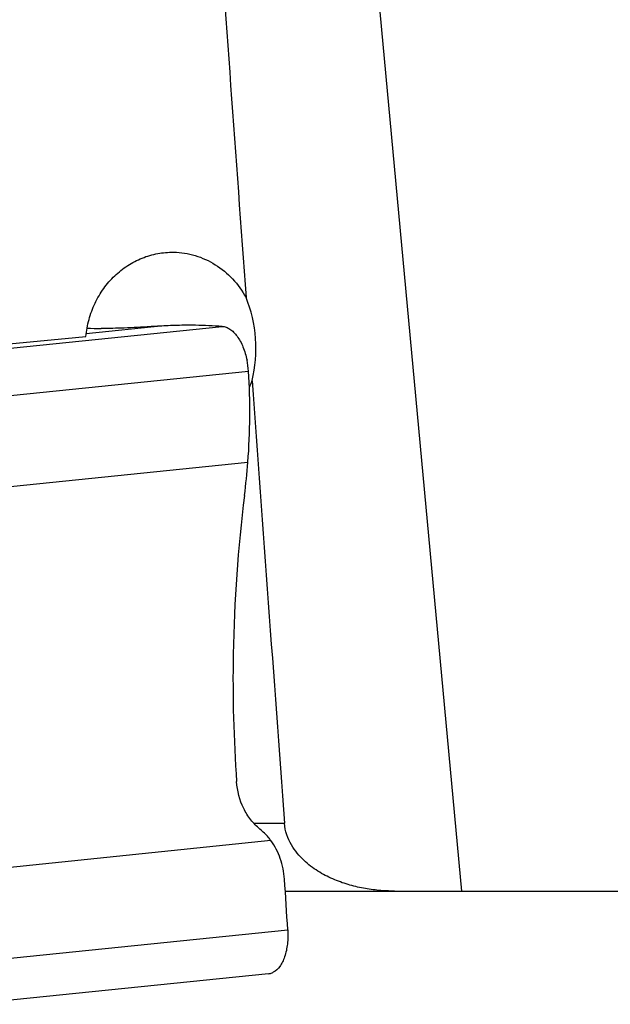
# Model space of a CAD drawing. Units: millimetres. Extents: x 0 to 841, y 0 to 594.
# Drawn here: x 481 to 491, y 109 to 127 of the extents above; entities that cross this region are included whole.
import ezdxf

# ---------------------------------------------------------------- set-up
doc = ezdxf.new("R2010")
doc.units = ezdxf.units.MM
doc.header["$LTSCALE"] = 46.255
doc.layers.add('607087453-000_CL', color=7, linetype='CONTINUOUS')
doc.layers.add('607088167-000_CL', color=7, linetype='CONTINUOUS')

msp = doc.modelspace()

# ---------------------------------------------------------------- linework, layer by layer
at = {"layer": '607087453-000_CL', "color": 9, "linetype": 'CONTINUOUS'}
for p, q in [((479.0452, 120.7609), (484.3099, 121.3011)), ((483.2789, 121.3091), (481.9096, 121.1686)), ((479.5096, 119.971), (484.7743, 120.5112)), ((479.8216, 118.3967), (484.763, 118.9037)), ((485.1691, 112.2232), (480.2277, 111.7162)), ((480.2017, 110.109), (485.4665, 110.6492))]:
    msp.add_line(p, q, dxfattribs=at)
at = {"layer": '607087453-000_CL', "color": 7, "linetype": 'CONTINUOUS'}
msp.add_line((485.1276, 109.8741), (479.8624, 109.3338), dxfattribs=at)
for centre, radius, start, end in [((484.2287, 101.4872), 19.8446, 92.74334, 93.59434), ((483.0521, 96.0501), 25.2823, 87.14826, 88.21505), ((483.4172, 120.4254), 1.3598, 3.61601, 11.91155), ((473.3085, 119.7883), 11.4887, 355.58434, 3.60773), ((472.5793, 119.845), 12.2201, 352.81625, 355.58221), ((510.4386, 115.0762), 25.9384, 172.82277, 179.0283), ((320.2253, 100.6316), 165.5445, 3.469235, 3.779359)]:
    msp.add_arc(centre, radius, start, end, dxfattribs=at)
for centre, major_axis, ratio, start_param, end_param in [((501.0014, 123.1962), (22.1071, 1.5486), 0.0529629, -2.6155578, -2.5935734), ((503.3902, 115.1962), (0.3766, 22.1484), 0.8527191, -4.7123328, -4.6105838)]:
    msp.add_ellipse(centre, major_axis=major_axis, ratio=ratio, start_param=start_param, end_param=end_param, dxfattribs=at)
for points, knots in [([(483.8395, 121.3201), (483.7585, 121.3226), (483.5715, 121.3211), (483.3847, 121.3142), (483.2789, 121.3091)], [0, 0, 0, 0, 0.4332762, 1, 1, 1, 1]), ([(482.9846, 121.2928), (482.83, 121.2832), (482.6111, 121.2717), (482.3409, 121.2642), (482.2256, 121.2635), (482.1745, 121.2644)], [0, 0, 0, 0, 0.5733216, 0.8109099, 1, 1, 1, 1]), ([(484.3099, 121.3011), (484.333, 121.2999), (484.381, 121.2898), (484.4493, 121.2543), (484.5146, 121.1996), (484.5996, 121.0988), (484.6868, 120.9337), (484.7309, 120.7858), (484.7478, 120.7061)], [0, 0, 0, 0, 0.0884268, 0.1847467, 0.2922455, 0.4122479, 0.6878449, 1, 1, 1, 1]), ([(484.9759, 112.4271), (484.9166, 112.4751), (484.807, 112.5875), (484.6376, 112.8593), (484.5748, 113.1018), (484.5634, 113.2647)], [0, 0, 0, 0, 0.2395416, 0.4874444, 1, 1, 1, 1]), ([(485.1691, 112.2232), (485.155, 112.2424), (485.0973, 112.3163), (485.0303, 112.383), (484.9759, 112.4271)], [0, 0, 0, 0, 0.2540904, 1, 1, 1, 1]), ([(485.4097, 111.5438), (485.4016, 111.6668), (485.3524, 111.9077), (485.2397, 112.1269), (485.1691, 112.2232)], [0, 0, 0, 0, 0.50804, 1, 1, 1, 1]), ([(485.4664, 110.6492), (485.4715, 110.5656), (485.4683, 110.4049), (485.4294, 110.2135), (485.376, 110.0829), (485.3173, 109.983), (485.2561, 109.9227), (485.2103, 109.899)], [0, 0, 0, 0, 0.3036353, 0.5797041, 0.7023386, 0.8131134, 1, 1, 1, 1]), ([(485.1276, 109.8741), (485.1491, 109.8763), (485.1776, 109.8835), (485.2038, 109.8956), (485.2103, 109.899)], [0, 0, 0, 0, 0.7460803, 1, 1, 1, 1])]:
    msp.add_open_spline(points, degree=3, knots=knots, dxfattribs=at)
at = {"layer": '607088167-000_CL', "color": 7, "linetype": 'CONTINUOUS'}
for p, q in [((488.5374, 111.3327), (486.5171, 133.1269)), ((485.4236, 111.3327), (494.1254, 111.3327))]:
    msp.add_line(p, q, dxfattribs=at)
at = {"layer": '607088167-000_CL', "color": 9, "linetype": 'CONTINUOUS'}
msp.add_line((484.8649, 112.5327), (485.409, 112.5327), dxfattribs=at)
at = {"layer": '607088167-000_CL', "color": 7, "linetype": 'CONTINUOUS'}
msp.add_arc((483.215, 120.9383), 1.7273, 335.63922, 339.83827, dxfattribs=at)
for centre, major_axis, ratio, start_param, end_param in [((451.9779, 2133.5326), (-60.367, 2235.332), 0.0220972, -3.6009536, -3.5932934), ((483.7978, 120.9541), (-0.0518, 1.6502), 0.6701599, -1.9711443, -1.0475938), ((451.9779, 122.8551), (77.9995, 5.4769), 0.0529218, -1.2217268, -1.1807412), ((451.9779, 2133.5326), (-60.367, 2235.332), 0.0220972, -3.5917869, -3.5836792)]:
    msp.add_ellipse(centre, major_axis=major_axis, ratio=ratio, start_param=start_param, end_param=end_param, dxfattribs=at)
for points, knots in [([(481.9044, 121.1198), (481.9136, 121.2219), (481.9497, 121.4241), (482.0556, 121.7115), (482.2091, 121.9727), (482.4047, 122.1986), (482.6353, 122.3815), (482.8928, 122.5154), (483.1682, 122.5957), (483.3581, 122.6116), (483.4523, 122.6101)], [0, 0, 0, 0, 0.1303448, 0.2596976, 0.3875303, 0.5134955, 0.6374728, 0.7595932, 0.8802372, 1, 1, 1, 1]), ([(483.4523, 122.6101), (483.5806, 122.6079), (483.8392, 122.5678), (484.1983, 122.4039), (484.507, 122.1473), (484.6648, 121.9273), (484.7299, 121.8088)], [0, 0, 0, 0, 0.2441973, 0.4909327, 0.7425258, 1, 1, 1, 1]), ([(487.3498, 111.3327), (487.2585, 111.3327), (487.0752, 111.3408), (486.8008, 111.3782), (486.5275, 111.4436), (486.2564, 111.5415), (485.99, 111.6798), (485.7809, 111.8378), (485.629, 111.9997), (485.5243, 112.1493), (485.4419, 112.3282), (485.4141, 112.4626), (485.409, 112.5327)], [0, 0, 0, 0, 0.1102788, 0.221383, 0.3340253, 0.4492342, 0.5686885, 0.69548, 0.7635289, 0.8362488, 0.9151252, 1, 1, 1, 1])]:
    msp.add_open_spline(points, degree=3, knots=knots, dxfattribs=at)

doc.saveas('drawing.dxf')
